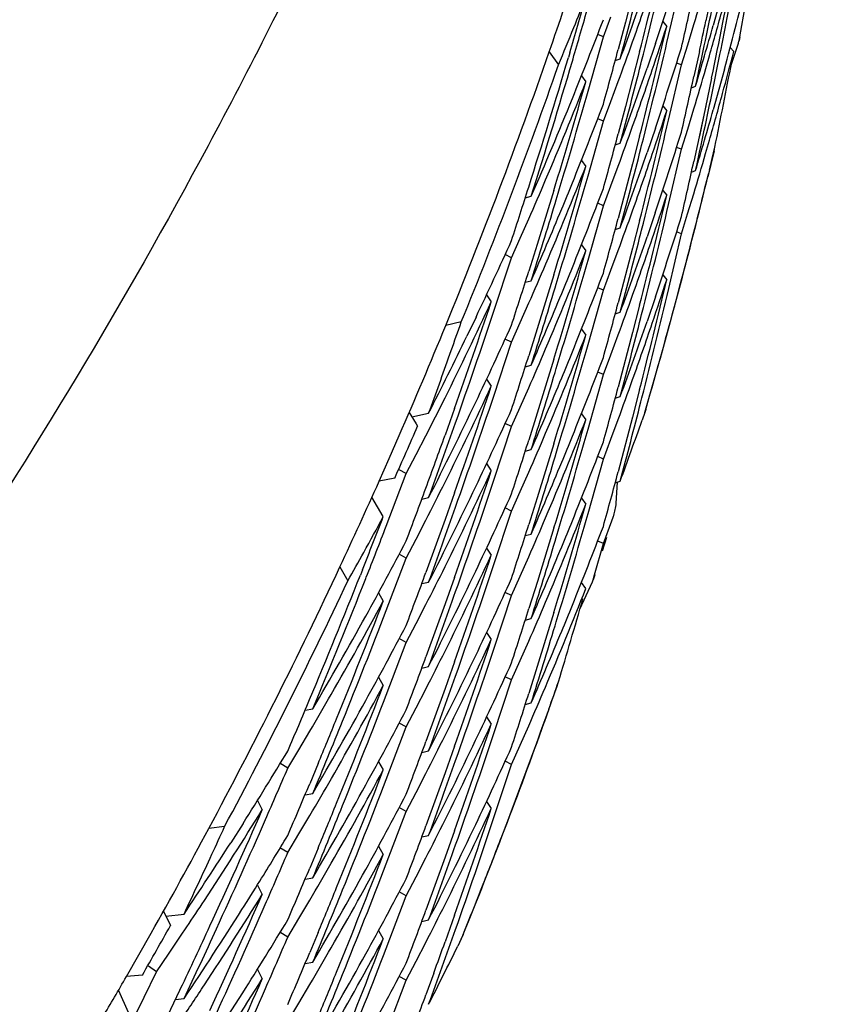
# Model space of a CAD drawing. Units: inches. Extents: x 0 to 11, y 0 to 8.5.
# Drawn here: x 5.6 to 5.6, y 3.6 to 3.6 of the extents above; entities that cross this region are included whole.
import ezdxf

# ---------------------------------------------------------------- set-up
doc = ezdxf.new("R2010")
doc.units = ezdxf.units.IN
doc.header["$LTSCALE"] = 0.605
doc.header["$MEASUREMENT"] = 0
doc.layers.get('0').update_dxf_attribs({"linetype": 'CONTINUOUS'})

msp = doc.modelspace()

# ---------------------------------------------------------------- linework, layer by layer
at = {"color": 7, "linetype": 'Continuous'}
for p, q in [((5.567642394400001, 3.6113251934), (5.5674168622, 3.6104555562)), ((5.568102384199999, 3.6102430232), (5.5683062016, 3.6111187173)), ((5.5687861158, 3.6109105395), (5.5686947011, 3.6104745563)), ((5.568901453200001, 3.6107267074), (5.5688113621, 3.6104046681)), ((5.569231876900001, 3.6102217947), (5.5693256538, 3.6107313901)), ((5.567065728099999, 3.6102238606), (5.5671844926, 3.6105380453)), ((5.5674168622, 3.6104555562), (5.5673015603, 3.6100214843)), ((5.568009017100001, 3.6104674391), (5.568072776599999, 3.6103897128)), ((5.5684055376, 3.6100983543), (5.5685031216, 3.6104186005)), ((5.5668228561, 3.6093586005), (5.567065720800001, 3.6102238108)), ((5.567065722200001, 3.6102238649), (5.5669763679, 3.6102623391)), ((5.569232338200001, 3.6102216979), (5.5692205629, 3.6101655677)), ((5.5692326468, 3.610221632), (5.5692205628, 3.6101655678)), ((5.569220572000001, 3.6101656098), (5.5692318898, 3.6102218544)), ((5.5662058948, 3.6099839519), (5.5663534172, 3.6097771536)), ((5.5676424214, 3.6099848739), (5.5674168903, 3.6091152723)), ((5.567891695299999, 3.610115604), (5.567759199199999, 3.6097268737)), ((5.5683062119, 3.6097785571), (5.5684055552, 3.6100984242)), ((5.5685904462, 3.6099879143), (5.5685050527, 3.6095961789)), ((5.5691371866, 3.6099915214), (5.5690817662, 3.6100524021)), ((5.5691371866, 3.6099915214), (5.5690817689, 3.6100524051)), ((5.569092515199999, 3.6097563749), (5.5692070425, 3.6101069831)), ((5.566532811599999, 3.6099707083), (5.566509998099999, 3.6098935181)), ((5.56657359, 3.609837819), (5.5665840488, 3.6098736878)), ((5.5672546349, 3.6098477071), (5.5673344748, 3.6098740351)), ((5.567661911699999, 3.609789997), (5.5676739731, 3.6098374645)), ((5.568692996499999, 3.6097201329), (5.5687510099, 3.6099221223)), ((5.5688038427, 3.6093841582), (5.5689014913, 3.6098615451)), ((5.568102222999999, 3.6089025503), (5.568306121799999, 3.6097787305)), ((5.568305903200001, 3.609778558), (5.5682293724, 3.6098071512)), ((5.5689897762, 3.6097090098), (5.568901418999999, 3.60938653)), ((5.5667178078, 3.6096029394), (5.5667878929, 3.6095079115)), ((5.567184486, 3.6091978779), (5.5673015167, 3.6095125646)), ((5.567184825599999, 3.6091977393), (5.5673018103, 3.6095123509)), ((5.568785352999999, 3.609566653), (5.5685905485, 3.6086476899)), ((5.56846496, 3.6094157062), (5.568530557100001, 3.6094411129)), ((5.5689014217, 3.609386542), (5.568811320499999, 3.6090644858)), ((5.5670661475, 3.6088836781), (5.567184825599999, 3.6091977393)), ((5.5674168903, 3.6091152723), (5.5673015489, 3.608681259)), ((5.5680089879, 3.6091271802), (5.568072715900001, 3.6090494811)), ((5.5684055202, 3.6087581606), (5.5685030808, 3.6090783795)), ((5.5686929958, 3.6091263587), (5.5685030776, 3.6082470514)), ((5.5668230763, 3.6080194527), (5.5670657495, 3.6088837284)), ((5.567066094199999, 3.6088837374), (5.5669763566, 3.6089224147)), ((5.567066094199999, 3.6088837374), (5.5669763781, 3.608922413)), ((5.5678916687, 3.6087754037), (5.5677592, 3.6083867004)), ((5.568306221399999, 3.6084383794), (5.5684055202, 3.6087581606)), ((5.5676424289, 3.6086447043), (5.5675305202, 3.608209635)), ((5.5676425288, 3.6086446096), (5.5675306077, 3.6082095441)), ((5.568690055199999, 3.608369803), (5.5687510072, 3.6085818674)), ((5.566823099500001, 3.6080194323), (5.5669452971, 3.6084512682)), ((5.5672545701, 3.6085072623), (5.567334626799999, 3.6085336276)), ((5.567661885900001, 3.608449819), (5.567673952000001, 3.6084972944)), ((5.5681023789, 3.607562634), (5.5683062007, 3.6084383451)), ((5.5683062183, 3.6084383817), (5.5682294147, 3.6084670557)), ((5.5688232787, 3.6084145689), (5.5687233374, 3.6080033533)), ((5.5688232452, 3.6084144281), (5.5688365148, 3.608474383)), ((5.5667179126, 3.6082630459), (5.5667881323, 3.6081679126)), ((5.567184497, 3.6078576635), (5.5673015527, 3.6081723863)), ((5.5675306077, 3.6082095441), (5.567301548200001, 3.6073410635)), ((5.5684649425, 3.6080754305), (5.568530588, 3.6081008538)), ((5.5687853626, 3.6082558904), (5.5687340042, 3.6080500903)), ((5.5670656981, 3.6075435627), (5.5671844738, 3.60785773)), ((5.5670657297, 3.6075434772), (5.567184497, 3.6078576635)), ((5.565825716799999, 3.6076671498), (5.5659201742, 3.6076929651)), ((5.566280246, 3.6077869997), (5.566016213999999, 3.6069299573)), ((5.566299112, 3.6075774781), (5.5663169959, 3.6076365342)), ((5.5680089925, 3.6077870283), (5.5680727405, 3.6077093125)), ((5.568404803300001, 3.6074156586), (5.5685016845, 3.6077335586)), ((5.5668230208, 3.6066792056), (5.5670656423, 3.607543428)), ((5.5670656924, 3.6075435663), (5.5669762758, 3.6075820779)), ((5.5670656924, 3.6075435663), (5.5669763084, 3.6075820553)), ((5.565745428200001, 3.6070254243), (5.5658816616, 3.607333647)), ((5.5678893651, 3.6074284516), (5.5677591483, 3.6070464403)), ((5.5683062012, 3.6070981725), (5.568404803300001, 3.6074156586)), ((5.5672545689, 3.6071670649), (5.5673345732, 3.6071934128)), ((5.5676425126, 3.6073040833), (5.5675306187, 3.6068690246)), ((5.5656075116, 3.6067178224), (5.565745428200001, 3.6070254243)), ((5.566823062899999, 3.6066792266), (5.566945250599999, 3.6071110789)), ((5.5676618648, 3.6071095825), (5.5676738142, 3.6071566114)), ((5.5681038801, 3.6062287797), (5.5683062012, 3.6070981725)), ((5.5683062089, 3.6070981739), (5.5682293856, 3.6071268606)), ((5.5683062089, 3.6070981739), (5.5682294148, 3.6071268543)), ((5.5684521197, 3.6069193369), (5.568488957, 3.6070631089)), ((5.566016213999999, 3.6069299573), (5.5658816664, 3.6065023562)), ((5.5667177977, 3.6069225647), (5.5667878661, 3.60682756)), ((5.5675306187, 3.6068690246), (5.567301523899999, 3.606000732)), ((5.565326645, 3.6058670084), (5.5656075116, 3.6067178224)), ((5.5656075359, 3.6067178298), (5.5655065912, 3.6067673231)), ((5.5671845093, 3.6065175005), (5.5673015545, 3.6068322082)), ((5.5662802485, 3.6064468257), (5.5660162087, 3.6055897614)), ((5.5670657512, 3.6062033185), (5.5671845093, 3.6065175005)), ((5.568009020800001, 3.6064469077), (5.5680727689, 3.6063691902)), ((5.5658257525, 3.6063270329), (5.5659201835, 3.6063528487)), ((5.5662990125, 3.6062374006), (5.5663172644, 3.606297677)), ((5.5670657459, 3.6062033227), (5.5669763011, 3.6062418452)), ((5.568243942100001, 3.6061255588), (5.5682929603, 3.6063109802)), ((5.565211623, 3.6061300751), (5.5652861271, 3.6060173308)), ((5.5668230625, 3.6053390321), (5.5670657282, 3.6062032828)), ((5.567891665399999, 3.6060950462), (5.567759149900001, 3.6057062517)), ((5.565747207999999, 3.6056893417), (5.565884554, 3.6060002695)), ((5.5676424301, 3.6059643489), (5.5675305237, 3.6055292879)), ((5.565044049500001, 3.6057758088), (5.5648992489, 3.6054743668)), ((5.5672545662, 3.6058268018), (5.567334580800001, 3.6058531545)), ((5.5676619263, 3.6057693857), (5.5676740025, 3.6058169081)), ((5.564809623099999, 3.6056976385), (5.5645618117, 3.6056394129)), ((5.5656075098, 3.605377638), (5.5657472719, 3.6056895193)), ((5.5656075098, 3.605377638), (5.565747207999999, 3.6056893417)), ((5.5660162087, 3.6055897614), (5.5658816575, 3.6051621512)), ((5.5667177764, 3.6055823165), (5.5667878524, 3.6054872913)), ((5.5667177808, 3.6055823205), (5.5667878524, 3.6054872913)), ((5.567184534, 3.6051772705), (5.567301594, 3.6054920001)), ((5.5675305237, 3.6055292879), (5.567301555499999, 3.6046607272)), ((5.565323781699999, 3.6045182959), (5.5656075098, 3.605377638)), ((5.5656081189, 3.6053780088), (5.565506789500001, 3.6054276073)), ((5.5656081189, 3.6053780088), (5.56550682, 3.6054275761)), ((5.567065754700001, 3.6048630646), (5.567184534, 3.6051772705)), ((5.5658257463, 3.6049868924), (5.565920170599999, 3.6050126984)), ((5.5662802342, 3.6051065982), (5.5660162162, 3.604249546)), ((5.566299083500001, 3.6048972647), (5.566317299500001, 3.604957435)), ((5.5668230622, 3.6039987979), (5.5670657339, 3.6048631139)), ((5.567065686399999, 3.6048631366), (5.5669762669, 3.6049016553)), ((5.5652116328, 3.6047897407), (5.565286031499999, 3.6046771471)), ((5.565211641599999, 3.6047897459), (5.565286031499999, 3.6046771471)), ((5.5661490644, 3.6046777765), (5.5658816573, 3.6038219609)), ((5.565745443300001, 3.6043451135), (5.5658816669, 3.6046533209)), ((5.567254564500001, 3.6044866856), (5.5673345962, 3.6045130425)), ((5.5676423891, 3.6046239463), (5.5675304819, 3.6041888833)), ((5.5644005523, 3.60419436), (5.564552305, 3.604496524)), ((5.567661922899999, 3.6044292884), (5.5676788356, 3.6044958675)), ((5.5639833392, 3.6042623357), (5.5640935639, 3.6040817191)), ((5.564026045, 3.6041924349), (5.5642910573, 3.6042504053)), ((5.5642471498, 3.6038928935), (5.5644005523, 3.60419436)), ((5.5642911154, 3.6042502542), (5.5643128599, 3.6043097125)), ((5.564702367200001, 3.6043241812), (5.5645522826, 3.6039025815)), ((5.5656075364, 3.604037519), (5.565745443300001, 3.6043451135)), ((5.5667178309, 3.6042422746), (5.566787911900001, 3.6041472495)), ((5.567722135199999, 3.6042590186), (5.5676800602, 3.6041379647)), ((5.5677387373, 3.6043110195), (5.5677221506, 3.6042590714)), ((5.5640935639, 3.6040817191), (5.564115619600001, 3.6040455378)), ((5.565607530299999, 3.6040375243), (5.565506618200001, 3.6040870012)), ((5.565607530299999, 3.6040375243), (5.5655066429, 3.6040869826)), ((5.5671844612, 3.6038370164), (5.5673015288, 3.6041517748)), ((5.5675304819, 3.6041888833), (5.567301528300001, 3.6033203943)), ((5.563665274500001, 3.6035326932), (5.563825147999999, 3.6038971261)), ((5.5640921, 3.6035921322), (5.5642471498, 3.6038928935)), ((5.5653266542, 3.6031866527), (5.5656075228, 3.604037473)), ((5.566280233400001, 3.6037664232), (5.5660162078, 3.6029094053)), ((5.5670656789, 3.6035227859), (5.5671844612, 3.6038370164)), ((5.567065680900001, 3.6035229368), (5.5671844576, 3.6038371181)), ((5.5639354122, 3.6032920978), (5.5640921057, 3.6035921457)), ((5.5658257173, 3.6036466133), (5.565920193099999, 3.6036724339)), ((5.5662990234, 3.6035570029), (5.5663172737, 3.6036172822)), ((5.5635037185, 3.6031690368), (5.563665274500001, 3.6035326932)), ((5.5652116639, 3.6034495687), (5.5652860957, 3.6033369312)), ((5.5652116767, 3.6034495758), (5.5652860957, 3.6033369312)), ((5.5668231274, 3.6026591351), (5.5670656789, 3.6035227859)), ((5.567065686599999, 3.6035229221), (5.5669762564, 3.6035613722)), ((5.5637770925, 3.6028740763), (5.5639354122, 3.6032920978)), ((5.5639354875, 3.6032921481), (5.5638244565, 3.6033535026)), ((5.565745433200001, 3.6030048682), (5.565881677, 3.603313101)), ((5.5657454648, 3.603004804), (5.5658817066, 3.6033130617)), ((5.563753069800001, 3.6032191098), (5.5635037185, 3.6031690368)), ((5.567254580299999, 3.6031465124), (5.5673346106, 3.6031728683)), ((5.5672709259, 3.6028190599), (5.5672920786, 3.6031586689)), ((5.5647023932, 3.6029843293), (5.5645523045, 3.6025627061)), ((5.5656075038, 3.6026972561), (5.565745433200001, 3.6030048682)), ((5.56560753, 3.6026971494), (5.5657454648, 3.603004804)), ((5.5634791356, 3.6027652934), (5.563390124600001, 3.6029161333)), ((5.5636171216, 3.602456751), (5.5637770884, 3.6028740674)), ((5.564182359099999, 3.6028862003), (5.5642910617, 3.6029099803)), ((5.5660162078, 3.6029094053), (5.5658816647, 3.6024818188)), ((5.566717809, 3.6029020448), (5.566787886599999, 3.6028070264)), ((5.563571154400001, 3.6026091771), (5.5634791219, 3.6027652825)), ((5.5653266465, 3.6018464683), (5.5656075038, 3.6026972561)), ((5.5656074308, 3.6026972627), (5.5655065853, 3.6027466923)), ((5.5640921279, 3.6022519897), (5.564247178, 3.6025527432)), ((5.5645523045, 3.6025627061), (5.5642471941, 3.6017214972)), ((5.5670657438, 3.602182734), (5.567202269299999, 3.6025443725)), ((5.567202243, 3.6025442941), (5.5672221109, 3.602602199)), ((5.5658257419, 3.6023065233), (5.5659202039, 3.6023323399)), ((5.5662813054, 3.6024297244), (5.5660192592, 3.6015789418)), ((5.5639354422, 3.6019519925), (5.5640921341, 3.6022520323)), ((5.5662990672, 3.6022169093), (5.5663172623, 3.6022770008)), ((5.5669269026, 3.6016850787), (5.5670657262, 3.6021827297)), ((5.5670657451, 3.6021827324), (5.5669762661, 3.6022212771)), ((5.5670504099, 3.6020666441), (5.5671208127, 3.6022815362)), ((5.5639354368, 3.6019519975), (5.5638243504, 3.6020133776)), ((5.5639354368, 3.6019519975), (5.5638243677, 3.6020133586)), ((5.565211651, 3.6021094221), (5.5652860801, 3.6019967754)), ((5.565211657000001, 3.6021094261), (5.5652860801, 3.6019967754)), ((5.5636171043, 3.6011164996), (5.5639354301, 3.6019519437)), ((5.5657454111, 3.6016647772), (5.5658816484, 3.6019729781)), ((5.565745433099999, 3.6016647079), (5.565881666599999, 3.6019729342)), ((5.562881958999999, 3.6018102096), (5.5630074122, 3.6015895186)), ((5.563239380800001, 3.6017619737), (5.563207079400001, 3.6016805715)), ((5.5632922547, 3.601624251), (5.563300724099999, 3.6016458269)), ((5.5641823075, 3.6015459115), (5.5642910615, 3.6015697113)), ((5.564702395, 3.6016440208), (5.5645523072, 3.60122241)), ((5.565607489700001, 3.6013571919), (5.5657454111, 3.6016647772)), ((5.565607518099999, 3.6013571049), (5.565745433099999, 3.6016647079)), ((5.5660192592, 3.6015789418), (5.5658843967, 3.6011502178)), ((5.566694770900001, 3.601140176), (5.5668919188, 3.6015733377)), ((5.56678791, 3.6014667879), (5.5667178089, 3.6015618327)), ((5.5669282349, 3.6016846488), (5.566902239299999, 3.6016040771)), ((5.566902255900001, 3.601604127799999), (5.566926921399999, 3.6016851364)), ((5.563494439099999, 3.6013993029), (5.5635711811, 3.6012690166)), ((5.5656074822, 3.6013571978), (5.5655066161, 3.6014066385)), ((5.5653265958, 3.6005062635), (5.5656074243, 3.6013570612)), ((5.5640921238, 3.6009118559), (5.5642471449, 3.6012125782)), ((5.564092380499999, 3.600911727), (5.5642473588, 3.6012123911)), ((5.5645523072, 3.60122241), (5.564247179, 3.6003812732)), ((5.566280254800001, 3.6010860722), (5.5660162313, 3.6002290139)), ((5.565825734, 3.6009662952), (5.565920176000001, 3.6009921065)), ((5.5662989855, 3.6008767142), (5.566317452100001, 3.600937715)), ((5.5639357703, 3.6006117804), (5.564092380499999, 3.600911727)), ((5.565211579500001, 3.6007692052), (5.565286013, 3.6006565495)), ((5.5652115825, 3.600769208), (5.565286013, 3.6006565495)), ((5.5636171297, 3.5997763822), (5.5639354615, 3.6006118424)), ((5.563935735599999, 3.600611828), (5.5638244441, 3.6006733493)), ((5.5657454445, 3.6003245476), (5.565881667899999, 3.6006327615)), ((5.5647024179, 3.6003038381), (5.564552326799999, 3.5998822226)), ((5.564702507100001, 3.6003037337), (5.5645524041, 3.5998821232)), ((5.5656075376, 3.6000169472), (5.5657454445, 3.6003245476)), ((5.5636171514, 3.599776361), (5.5637771434, 3.600193705)), ((5.5641823651, 3.6002058914), (5.5642911068, 3.6002296877)), ((5.5660162313, 3.6002290139), (5.5658816629, 3.5998014338)), ((5.5634944687, 3.6000591993), (5.563571239600001, 3.5999288677)), ((5.5634944739, 3.6000592021), (5.563571239600001, 3.5999288677)), ((5.565326644, 3.5991660934), (5.5656075136, 3.6000169152)), ((5.565607534700001, 3.6000169498), (5.5655065978, 3.6000664396)), ((5.565607534700001, 3.6000169498), (5.5655066222, 3.6000664218)), ((5.5663263462, 3.5999046193), (5.5663532909, 3.5999874592)), ((5.5640921271, 3.5995717327), (5.564247176699999, 3.5998724544)), ((5.5640921486, 3.5995716763), (5.5642471922, 3.5998724173)), ((5.5645524041, 3.5998821232), (5.564247178, 3.5990410784)), ((5.562328865700001, 3.5995358025), (5.5624515699, 3.5995561205)), ((5.563935427200001, 3.5992717132), (5.5640921271, 3.5995717327)), ((5.5639354592, 3.5992716468), (5.5640921486, 3.5995716763)), ((5.5658256875, 3.5996259948), (5.5659202069, 3.5996518192)), ((5.5662000711, 3.5995531236), (5.5661273075, 3.5993431485)), ((5.565211626900001, 3.5994290077), (5.5652860407, 3.5993163789)), ((5.5652116318, 3.5994290113), (5.5652860407, 3.5993163789)), ((5.562228976699999, 3.5989089777), (5.5624024311, 3.5992013049)), ((5.563617001799999, 3.598436037), (5.563935381499999, 3.5992717293)), ((5.563935419400001, 3.5992717229), (5.5638244011, 3.5993330894)), ((5.5657444449, 3.5989821249), (5.5658797097, 3.5992881047)), ((5.5620539199, 3.5986174531), (5.5622289802, 3.5989089847)), ((5.564182400700001, 3.5988658063), (5.5642910293, 3.5988895756)), ((5.5647024313, 3.5989632483), (5.564552352100001, 3.5985416267)), ((5.5656075143, 3.5986767425), (5.565744447899999, 3.5989821334)), ((5.565607522100001, 3.5986767431), (5.565506599, 3.5987262317)), ((5.5620539886, 3.5986174809), (5.5619290747, 3.5986946777)), ((5.5620539886, 3.5986174809), (5.5619290771, 3.5986946682)), ((5.5625351303, 3.5986880396), (5.5624024425, 3.5983700118)), ((5.5634944247, 3.5987189314), (5.563571154, 3.598588667)), ((5.5653286997, 3.5978320498), (5.5656075143, 3.5986767425)), ((5.5640921503, 3.598231484), (5.5642471862, 3.5985322201)), ((5.564552352100001, 3.5985416267), (5.5642471149, 3.5977006811)), ((5.5615708253, 3.5981021592), (5.5616479354, 3.5979543125)), ((5.562328890800001, 3.5981956846), (5.5624515856, 3.5982160029)), ((5.5639354652, 3.5979314462), (5.5640921503, 3.598231484)), ((5.5639354613, 3.5979314527), (5.5638243739, 3.5979928266)), ((5.565211644700001, 3.598088866), (5.5652860747, 3.5979762534)), ((5.5622311726, 3.5975724847), (5.562405926, 3.597867068)), ((5.5636171113, 3.5970959618), (5.5639354389, 3.597931413)), ((5.561050738300001, 3.5976897559), (5.5607982238, 3.5976572096)), ((5.561343398099999, 3.5977398638), (5.5611475294, 3.5974323018)), ((5.5654513553, 3.5975297276), (5.5655214211, 3.5977117602)), ((5.5654516634, 3.5975296101), (5.5655214211, 3.5977117601)), ((5.5620539177, 3.5972772689), (5.56223118, 3.5975725002)), ((5.5641823441, 3.5975254244), (5.564291094800001, 3.597549221)), ((5.5647024191, 3.5976234817), (5.5645523313, 3.5972018743)), ((5.5620540364, 3.5972772738), (5.561929110499999, 3.5973544591)), ((5.562535136799999, 3.5973478765), (5.5624024406, 3.5970298295)), ((5.563494423200001, 3.5973787301), (5.5635711714, 3.5972484254)), ((5.564092171, 3.5968912534), (5.5642472249, 3.5971920097)), ((5.564552362200001, 3.5972018302), (5.564247187599999, 3.5963607408)), ((5.5623289087, 3.5968555462), (5.562451575800001, 3.5968758575)), ((5.5639354611, 3.5965911942), (5.564092171, 3.5968912534)), ((5.5615707673, 3.5967617618), (5.5616477593, 3.596614101)), ((5.5636171102, 3.5957557376), (5.563935445399999, 3.5965912454)), ((5.5639354003, 3.5965912729), (5.5638244202, 3.596652599)), ((5.5622289902, 3.5962286462), (5.5624024339, 3.5965209551)), ((5.5600806424, 3.5963466099), (5.5601898936, 3.5961174981)), ((5.560117493099999, 3.5962693777), (5.5604066238, 3.5963020526)), ((5.562053935700001, 3.5959371193), (5.5622289902, 3.5962286462)), ((5.5647024527, 3.5962834443), (5.5645523538, 3.5958618087)), ((5.5603522933, 3.5959497688), (5.560451719700001, 3.5960984313)), ((5.5641823577, 3.596185316), (5.5642910715, 3.5962091059)), ((5.559688900399999, 3.5956533216), (5.5598855963, 3.5959995425)), ((5.5601608902, 3.5956667895), (5.5603522888, 3.5959497604)), ((5.562053933500001, 3.5959371147), (5.5619286876, 3.5960144575)), ((5.5625351399, 3.5960076963), (5.5624024394, 3.595689637)), ((5.563494559, 3.5960384811), (5.5635712052, 3.5959083515)), ((5.564839871499999, 3.595975877), (5.5648097429, 3.5959085991)), ((5.564092135399999, 3.5955511064), (5.5642471834, 3.5958518562)), ((5.564809722100001, 3.5959085482), (5.5647530359, 3.5957925658)), ((5.564809722100001, 3.5959085482), (5.564753054600001, 3.5957926142)), ((5.5594905539, 3.5953079475), (5.559688900399999, 3.5956533216)), ((5.5599679378, 3.5953847095), (5.5601608972, 3.5956668024)), ((5.5599680177, 3.5953847519), (5.5598412675, 3.5954718606)), ((5.5623288792, 3.5955152802), (5.5624515887, 3.5955355942)), ((5.563935440700001, 3.5952510664), (5.564092135399999, 3.5955511064)), ((5.559743966599999, 3.5953325862), (5.5594905539, 3.5953079475)), ((5.5597734391, 3.5949848055), (5.5599679378, 3.5953847095)), ((5.5615707439, 3.5954216734), (5.5616478289, 3.5952738767)), ((5.5615707528, 3.5954216764), (5.5616478289, 3.5952738767)), ((5.563935418200001, 3.5952511394), (5.5638243577, 3.5953125013)), ((5.563935418200001, 3.5952511394), (5.5638243771, 3.5953124756)), ((5.5643721798, 3.5953630053), (5.564247200700001, 3.5950206284)), ((5.562229051599999, 3.5948884017), (5.5624024875, 3.5951807072)), ((5.5636171662, 3.5944156064), (5.563935460900001, 3.5952510157)), ((5.5593632588, 3.5950882392), (5.5595211544, 3.5947434531)), ((5.5595773702, 3.5945857632), (5.559773433999999, 3.5949847971)), ((5.5602700863, 3.5949457834), (5.5604066425, 3.5949612825)), ((5.5620540038, 3.5945968819), (5.562229051599999, 3.5948884017))]:
    msp.add_line(p, q, dxfattribs=at)
for centre, radius, start, end in [((5.4584901426, 3.6378287422), 0.1126476855, 345.6895025848, 346.6036479174999), ((5.458408349, 3.6375760899), 0.1127315748, 345.7555704628, 346.6691583008999), ((5.4855150632, 3.6380365892), 0.08542810279999999, 340.8297141316999, 341.8312599811999), ((5.5085982808, 3.6301091111), 0.0625735513, 341.3660951856, 342.5932404825001), ((5.4582285739, 3.6325218484), 0.1129147573, 348.2701934689, 349.1834691273999), ((5.458697881, 3.6388442299), 0.1124332129, 345.0682671986, 345.7298663115), ((5.4582725663, 3.6322415176), 0.1128699349, 348.5635408185, 349.2488807519), ((5.5074521824, 3.6318349448), 0.0637822084, 339.8602618755, 340.9975545015), ((5.508198137000001, 3.6313134584), 0.0629962781, 340.3632824994, 341.2269347842), ((5.458436614199999, 3.6351602935), 0.1127025182, 347.1263023965001, 347.5835263557), ((5.5088559492, 3.6284198276), 0.0623043262, 343.2064866097, 343.8219496579), ((5.508921258200001, 3.6259941811), 0.0622369156, 344.8311685561, 346.0617473254001), ((5.4587648937, 3.641779334), 0.1123641971, 343.5555825122, 344.0214927132), ((5.5066843754, 3.6346085006), 0.0646296484, 337.974718304, 338.4298817442), ((5.4587957463, 3.6414978914), 0.1123317578, 343.6487434807, 344.0873992118), ((5.4585261633, 3.6335334261), 0.1126117373, 347.6465738816, 348.3141206923), ((5.508764416900001, 3.6271059995), 0.0623995344, 344.0150182758001, 344.7218080313), ((5.508161414400001, 3.6329402648), 0.0630357404, 337.9189034739, 339.1409910546), ((5.458472367100001, 3.6338128483), 0.1126660503, 347.7917665023, 348.0448649497), ((5.5070931395, 3.6344417402), 0.0641881788, 337.402549426, 337.9758760928), ((5.4585567293, 3.6364745377), 0.1125798231, 345.6880128609, 346.6027252655001), ((5.508562717799999, 3.6298483458), 0.0626106142, 341.2279877871, 341.8932477371), ((5.5086255971, 3.6274158851), 0.0625436473, 343.2979268887, 344.2173103295), ((5.5080265105, 3.6313745887), 0.0631784663, 339.7547432274001, 340.3633739171), ((5.4586254349, 3.6361869111), 0.1125090839, 345.7525560276, 346.6679646724), ((5.5671259807, 3.6106180948), 0.0021429077, 346.2011959212, 347.8088523453001), ((5.4854782201, 3.6380499898), 0.0854673034, 337.7148658705, 340.8293203466001), ((5.4588977696, 3.6390621061), 0.1122262357, 344.5445493245, 345.0030187231), ((5.5085050364, 3.6287979182), 0.062671151, 341.3681962584, 342.5934398038), ((5.508897198300001, 3.6257288632), 0.0622617195, 344.7222742601999, 345.3590367459), ((5.4588710486, 3.641747804), 0.1122534587, 342.4164209421, 343.514595471), ((5.4589543102, 3.641451159), 0.1121664508, 342.4844100564, 343.6297633975), ((5.458229519800001, 3.6311841036), 0.1129143003, 348.3973672706999, 349.094955995), ((5.4854813676, 3.6380493672), 0.08567150330000001, 337.8133332608, 340.7307870385), ((5.5083231511, 3.6302033771), 0.0628643858, 339.8361303533999, 340.990494096), ((5.4585478641, 3.6375408179), 0.1125876701, 345.0698708613999, 345.730574658), ((5.508462061, 3.6298826638), 0.0627169604, 340.3604800915, 341.2278956218), ((5.5086521971, 3.6271383628), 0.06251632809999999, 343.2088298187001, 343.8222090185), ((5.5080415187, 3.6327181602), 0.06316528980000001, 336.9156313446999, 338.4414073733), ((5.4588107189, 3.6404253885), 0.1123163556, 343.1065178888, 344.0218156044), ((5.4584311054, 3.6338219699), 0.112708308, 347.1260154293, 347.5878493093), ((5.459747234400001, 3.6398769335), 0.1113398285, 343.1679334591, 344.091566732), ((5.4584010766, 3.6322153237), 0.1127387816, 347.6492436601, 348.3159988295), ((5.507934941499999, 3.6330321574), 0.0632801462, 336.3950365011, 337.9188878791999), ((5.5088351364, 3.6257458571), 0.0623260661, 344.0146843535, 344.722237348), ((5.508195457899999, 3.6315893423), 0.0630001012, 337.9162759002, 339.1391394333001), ((5.458470520900001, 3.6351499745), 0.1126672864, 345.6909823609, 346.6051381711001), ((5.5084698097, 3.6285389046), 0.06270845059999999, 341.2287260995, 341.8928649661), ((5.5086904089, 3.6260589045), 0.0624766698, 343.2955484391001, 344.2159582396999), ((5.4585505167, 3.6348582115), 0.1125845136, 345.7560112605, 346.6709105802), ((5.508344260299999, 3.6299246405), 0.0628420166, 339.7485228945, 340.3605331633), ((5.4587427914, 3.6377636117), 0.1123867745, 344.5451119387999, 345.0028958135001), ((5.5085832329, 3.6274312238), 0.062588563, 341.3617781752, 342.5952257569), ((5.4587649533, 3.6361516309), 0.112365174, 345.0654635069, 345.727506073), ((5.4855568, 3.6282354573), 0.08559211970000001, 346.4010827962, 346.6514572906), ((5.508230485299999, 3.6288919724), 0.0629613695, 339.8406374731, 340.9932096655), ((5.508369372100001, 3.6285731464), 0.06281456469999999, 340.362527909, 341.2286343668001), ((5.5087026016, 3.6257840953), 0.0624640072, 343.2033990014, 343.8120420880001), ((5.507754927200001, 3.6315007171), 0.0634769291, 336.9215004287, 338.4334664836), ((5.4588128654, 3.639084578), 0.1123141192, 343.1065114016, 344.0218460245), ((5.4584704914, 3.6324707776), 0.1126675037, 347.127019753, 347.5843584030001), ((5.5078505379, 3.6327993075), 0.0633727953, 336.3068064971, 336.9158403457), ((5.458870761900001, 3.6387996054), 0.1122547382, 343.1697459854, 344.0856953429), ((5.4855180595, 3.6282364884), 0.0856309978, 343.7756167851, 346.364633866), ((5.485554822, 3.6282359231), 0.0855941517, 345.6784854535999, 346.3271306691999), ((5.459172063500001, 3.64165295), 0.1119378529, 341.9607334118, 342.4161581239), ((5.508059021499999, 3.6316445235), 0.0631472739, 337.5125173397, 337.9164228344), ((5.5080954824, 3.6302887262), 0.06310761599999999, 337.917156692, 339.1378474634), ((5.458409249500001, 3.6338295722), 0.1127314027, 345.6891345633, 346.6025934351), ((5.5085987765, 3.6271513755), 0.0625711185, 341.2317354374, 341.8974148809), ((5.507910654, 3.6317061304), 0.06330792360000001, 336.3920812869, 337.5123592661), ((5.4593530325, 3.6399965898), 0.1117517907, 342.4788426605, 343.1361013958), ((5.458477550700001, 3.6335399092), 0.1126606846, 345.7546160825, 346.6687866429), ((5.4588444233, 3.6364000676), 0.112282642, 344.5427865081, 345.0009706993), ((5.5082518089, 3.6286150338), 0.0629393672, 339.7515165198, 340.3625807027), ((5.5085723786, 3.6260969507), 0.0626007505, 341.3663785014, 342.5930198145999), ((5.5083360553, 3.6275162225), 0.062849948, 339.8378057043, 340.9924402257), ((5.4585928002, 3.6348475691), 0.1125409115, 345.0703210875, 345.7312624087999), ((5.508510945299999, 3.6271813197), 0.0626639138, 340.3635253292, 341.2316503833), ((5.507629359, 3.6331749935), 0.063617309, 334.4887964831, 335.6938158396), ((5.485554436699999, 3.6282360291), 0.0855945512, 345.1582062260999, 345.5791327937), ((5.5079717212, 3.6300678126), 0.0632412574, 336.9154225319999, 338.4393149282), ((5.458872624800001, 3.6377222498), 0.1122504921, 343.1084412082001, 344.0242986504), ((5.507209283099999, 3.6317319017), 0.0640695271, 336.3204803804, 336.9225785139), ((5.4589495364, 3.6374288286), 0.1121705307, 343.1730298584, 344.0896578851), ((5.507956963300001, 3.630344598), 0.0632569784, 337.5142401420001, 337.917430829), ((5.459102219, 3.6403361428), 0.1120114971, 341.960373138, 342.4188449585), ((5.5081866364, 3.6289091681), 0.0630084189, 337.9191783646, 339.1417711171001), ((5.4590374661, 3.638749337), 0.1120806199, 342.4821260684001, 343.1374733528), ((5.4585389509, 3.632454991), 0.1125971909, 345.6896857326001, 346.6043777695), ((5.458561548200001, 3.6321784511), 0.1125740106, 345.7646397105, 346.6727734772), ((5.5085370508, 3.6258366335), 0.0626377567, 341.2278240178, 341.8928766379), ((5.5078194358, 3.6304016996), 0.063405889, 336.3955628548001, 337.5140932864), ((5.5084054788, 3.6272188989), 0.0627758753, 339.7508778746, 340.3635695247001), ((5.485548339099999, 3.6282376459), 0.0856008597, 344.5610892311, 345.0298262722), ((5.5075017259, 3.6329604074), 0.0637570484, 333.4843061108, 335.0017565873001), ((5.4592218525, 3.6416354504), 0.1118850752, 340.5199627741001, 341.4370734879001), ((5.458657684099999, 3.6351016274), 0.1124739766, 344.5476740976999, 345.0049492946999), ((5.459275599500001, 3.6413480122), 0.1118290115, 340.5434289133, 341.5015379244001), ((5.4586170302, 3.6335046439), 0.1125168162, 345.0684710716999, 345.7295755818001), ((5.485470642, 3.6380534101), 0.0854756125, 336.4466928304, 337.7146707282), ((5.4594266936, 3.6426329444), 0.1116681634, 340.4377402828999, 340.6851214271), ((5.5076931274, 3.6318000538), 0.0635448929, 334.481739452, 335.6986141946999), ((5.5082971417, 3.6261912511), 0.0628916975, 339.8370590426001, 340.9908795911), ((5.5084363313, 3.6258709731), 0.0627441691, 340.3607322418, 341.227731944), ((5.5071918601, 3.6333800177), 0.0641004531, 332.9711378664, 334.1929108431), ((5.508064811100001, 3.6286851023), 0.0631389939, 336.9178153782, 338.4441200683), ((5.458821974299999, 3.6364014517), 0.1123045974, 343.1064878277, 344.0218687916999), ((5.4855391112, 3.628240201), 0.08561043480000001, 343.7326567835, 344.5610849893), ((5.4587380118, 3.6361549644), 0.1123921632, 343.1718954548, 344.0867047633), ((5.4595237601, 3.6425983447), 0.1115651146, 339.9283262231999, 340.4377925433), ((5.4591030036, 3.6389958904), 0.1120107264, 341.9602617813, 342.4187449400999), ((5.507802745399999, 3.6301396267), 0.0634248603, 336.3070792407, 336.9155941458), ((5.5080484068, 3.6289649172), 0.06315746679999999, 337.5157058647, 337.9194526393), ((5.5081625739, 3.6275832202), 0.0630360129, 337.9154275014, 339.1375142411), ((5.4591164989, 3.6373784929), 0.1119961456, 342.4848866332, 343.1407899158), ((5.507500931900001, 3.6316211704), 0.0637581863, 333.483874866, 335.0012854591), ((5.4592260253, 3.6402929521), 0.1118802821, 340.5205252761, 341.4375382117), ((5.507911071000001, 3.6290219354), 0.0633061684, 336.3951461131, 337.5155586646001), ((5.5083184822, 3.6259129665), 0.0628692765, 339.7490193345, 340.3607852971001), ((5.459200937899999, 3.6400319493), 0.1119074511, 340.5444752044, 341.4973596645), ((5.458696827000001, 3.6337551394), 0.1124343438, 344.5454432697, 345.0030184054), ((5.507458463, 3.6319123574), 0.0638050455, 332.9642285751, 334.4815104106), ((5.458722759, 3.6321377809), 0.1124077488, 345.0677239268, 345.7295128472), ((5.5076725417, 3.6304672399), 0.06356682799999999, 334.4838614468999, 335.7000486377), ((5.485461272899999, 3.6380580657), 0.08569339710000001, 336.0114819689001, 336.6148787464), ((5.4594635447, 3.6412818764), 0.1116297697, 339.8949595162001, 340.5433036338), ((5.508038571799999, 3.6273610099), 0.063169392, 336.913724433, 338.4393946664), ((5.4588389387, 3.6350557331), 0.1122867702, 343.1085370482, 344.0222687017), ((5.5084529558, 3.6247929108), 0.06272540360000001, 339.8378884093, 340.7742666982), ((5.459655865599999, 3.6414818432), 0.1114246805, 339.8298002358, 340.2898840681001), ((5.507923949199999, 3.6287449674), 0.0632920491, 336.3080993696, 336.9179534732), ((5.459045439500001, 3.6347246623), 0.1120718283, 343.1704444764, 344.0879041757), ((5.5080239701, 3.6276391308), 0.0631854684, 337.5120017301001, 337.9157023861999), ((5.4592046085, 3.637620123), 0.1119031491, 341.9614991731, 342.4203980634999), ((5.5081075562, 3.6262625136), 0.0630943158, 337.9178010561, 339.1387657607), ((5.507886345399999, 3.6276962792), 0.0633344867, 336.3920619024, 337.5118544482), ((5.458905047999999, 3.6361046024), 0.1122176999, 342.4851442172999, 343.1396610536), ((5.507397458200001, 3.630330411), 0.0638730614, 333.4854521224, 335.0002687395), ((5.459013349, 3.639029348), 0.1121063652, 340.5198136844, 341.4349999077), ((5.458774825800001, 3.6323952219), 0.1123538634, 344.5445431744, 345.0023675208), ((5.485452692000001, 3.638061254), 0.08549520199999999, 334.9118540637, 335.9132713983), ((5.507311942, 3.6317152146), 0.063969282, 332.8783026348, 333.4840745206), ((5.4591216623, 3.6387179989), 0.1119909472, 340.5452904857, 341.5020956303999), ((5.4594687599, 3.6415506977), 0.1116240533, 339.3707316224001, 339.8297407547), ((5.5074686915, 3.6305645691), 0.06379272150000001, 332.9661872504, 334.4838395032), ((5.5077388492, 3.6291008508), 0.0634955599, 334.4793497645, 335.6971133645), ((5.507983618300001, 3.626041418), 0.0632280192, 336.9160717058001, 338.4403164575), ((5.458814419299999, 3.6337214698), 0.1123119539, 343.1074289685999, 344.0227750905), ((5.565730008099999, 3.6030468693), 0.0015576665, 347.8706751751, 351.5903026634999), ((5.4594291614, 3.6399515375), 0.111665476, 339.8962422698, 340.5443750296001), ((5.458308061399999, 3.6336012369), 0.1128403037, 343.1739630364, 344.0850178354), ((5.565947650499999, 3.6029988544), 0.0013347945, 343.8702170963999, 347.9227086993), ((5.4595398077, 3.6428640795), 0.1115481266, 338.3787287965, 338.8460779394), ((5.5078837907, 3.6327324716), 0.0633127046, 331.0040498526, 331.5894748496), ((5.459114273099999, 3.6363117278), 0.1119988334, 341.9603678667, 342.4188738138), ((5.507869496000001, 3.6274328721), 0.0633531059, 336.3046875404, 336.9138965345), ((5.507969090900001, 3.6263183619), 0.0632436195, 337.5148634087, 337.9180752064), ((5.566054322799999, 3.6029684834), 0.001223884, 342.5876912786, 343.8487033484), ((5.4595775236, 3.6425765206), 0.1115071022, 338.4650814899, 338.9123536716), ((5.508169720900001, 3.6248970573), 0.0630271823, 337.9178143761001, 339.1401545666), ((5.5071945229, 3.6320453661), 0.064100632, 331.0629581006, 332.2743435098), ((5.4591901272, 3.6346810443), 0.111920709, 342.4819003065, 343.1382302782), ((5.5076049402, 3.6328901313), 0.0636330275, 330.5349564177, 331.0015957541), ((5.5078315972, 3.6263754478), 0.0633924929, 336.3958559152, 337.5147164793), ((5.5075787895, 3.628903722), 0.0636719624, 333.4824802947, 335.0019480949001), ((5.4592228729, 3.6376183483), 0.1118853596, 340.5181903523, 341.4352189905), ((5.4854112418, 3.6380812847), 0.0855412351, 331.798860719, 334.9114399554001), ((5.4596594424, 3.6401381085), 0.1114200272, 339.3710345036, 339.8309954145), ((5.5071583465, 3.6304493779), 0.0641401334, 332.881659702, 333.4857123781), ((5.5074634234, 3.6292320722), 0.06380064740000001, 332.9621995476, 334.4795700577), ((5.459332854199999, 3.637309649), 0.1117690805, 340.5422456017, 341.5008956948), ((5.485414195, 3.6380805234), 0.0857455584, 331.8972799864, 334.8130545949), ((5.459701483300001, 3.6427995477), 0.1113740482, 337.2356369572, 338.3338908298), ((5.459838002100001, 3.6424727419), 0.1112267127, 337.3035873515, 338.4536172856999), ((5.507498830499999, 3.6278733825), 0.0637604858, 334.4806432715, 335.6937223812999), ((5.5648705476, 3.6022690391), 0.0021377423, 341.0079216023, 341.8770230922), ((5.4593099332, 3.6386517549), 0.1117913622, 339.8978796929, 340.5451653991), ((5.508054742100001, 3.6246715225), 0.0631509537, 336.9059215137, 338.4416471463), ((5.5070293476, 3.6318655769), 0.0642894243, 330.0693722919, 331.5807970876999), ((5.4595888339, 3.6415042681), 0.1114953231, 337.8140038141, 338.846401875), ((5.5078147146, 3.6261131991), 0.0634115429, 336.3075891592, 336.9162433001001), ((5.4588381312, 3.6323771808), 0.1122880414, 343.2347233786, 343.9340217694), ((5.459692085, 3.641191414), 0.111384058, 337.9432650425, 338.9126755763), ((5.4590940126, 3.6349788846), 0.1120203762, 341.9599825855, 342.4230261416), ((5.5080758208, 3.6249351605), 0.0631285188, 337.5138082117999, 337.9178073671001), ((5.5068940776, 3.6322111444), 0.0644437788, 329.5543384696, 331.0632147859), ((5.507237383, 3.6306849796), 0.0640532895, 331.0601829684, 332.2725490617), ((5.4588173933, 3.6334471074), 0.1123081617, 342.4874138746001, 343.1414968896), ((5.5078574021, 3.6250263752), 0.0633652176, 336.3937756255, 337.5131361801), ((5.5074889664, 3.6276057949), 0.063771204, 333.4845070677, 335.0015752018001), ((5.4592579117, 3.636258794), 0.111845896, 340.5214003386, 341.4389034092), ((5.5073895828, 3.6289978795), 0.0638833028, 332.8761079171999, 333.4826807266), ((5.4592493339, 3.6359905273), 0.1118548992, 340.5463304451001, 341.5042219846999), ((5.459407810599999, 3.6388884434), 0.1116874855, 339.3730667718, 339.8318855787001), ((5.507144573200001, 3.628042116), 0.06415287480000001, 332.9721893418, 334.4809539417), ((5.5077098547, 3.6264311393), 0.0635262808, 334.4763026472, 335.699129958), ((5.4595211205, 3.6372433959), 0.1115694969, 339.893460402, 340.5421199939), ((5.485504335800001, 3.6282515204), 0.08564701220000001, 340.4227268522, 340.7308788376), ((5.506986933099999, 3.6305495087), 0.0643381981, 330.0751001495001, 331.5799277188), ((5.4595937645, 3.6401621623), 0.1114900307, 337.8139925821, 338.8464331949), ((5.5078659118, 3.6247518015), 0.0633561404, 336.3021435955001, 336.906121872), ((5.485475628, 3.6282499065), 0.0856755146, 340.4298737302, 340.6800073528), ((5.4599823938, 3.6426827232), 0.1110698152, 336.7781892702001, 337.2351356344), ((5.506738421000001, 3.6320325932), 0.064624883, 329.4673957678, 330.0697416977001), ((5.5069156365, 3.6308625222), 0.06442077019999999, 329.5510739496, 331.0604653542), ((5.4596594228, 3.6398681186), 0.1114206371, 337.9415471453, 338.9106463786), ((5.459146971799999, 3.6336191618), 0.111964014, 341.9611064269, 342.4197602595), ((5.5071289997, 3.6294034701), 0.0641765224, 331.0612000045, 332.2711625104999), ((5.4855007177, 3.6282528014), 0.0856508503, 339.1099529282, 340.4066873506001), ((5.4599245352, 3.6410973568), 0.1111332994, 337.3031477451, 337.9432045157), ((5.459874179400001, 3.6413885188), 0.111187395, 337.415767211, 337.8137095427), ((5.5076289231, 3.6261945835), 0.0636143044, 333.4855046173, 335.0063311549), ((5.4590802674, 3.6349861558), 0.112035793, 340.5193133555, 341.4350867409), ((5.4854648853, 3.6282537436), 0.085686922, 337.8710975493, 340.28157583), ((5.4596174021, 3.6374774047), 0.111466403, 339.3691852042999, 339.8288998518001), ((5.507300046699999, 3.6276998016), 0.0639822203, 332.8790676915, 333.4847065559), ((5.5074674266, 3.626547547), 0.0637952079, 332.9638110424, 334.4757738993), ((5.4591894812, 3.634675538), 0.1119197302, 340.5443362993, 341.5017236454001), ((5.506614435299999, 3.6323792068), 0.0647699271, 327.6692469533, 328.8642779012), ((5.50771378, 3.6250919028), 0.06352315530000001, 334.4796234706, 335.6968798772), ((5.4594378887, 3.6359241875), 0.1116550147, 339.8980187483999, 340.5462049306), ((5.4599378892, 3.6424326381), 0.1111191169, 336.3172955498001, 336.7771380274), ((5.506956789099999, 3.6292268888), 0.0643730967, 330.0694342735, 331.5788742632), ((5.4596493708, 3.6387952845), 0.111428457, 337.8159276898, 338.8488975192), ((5.5067000115, 3.6307141311), 0.06466899150000001, 329.4742189364001, 330.0755076814), ((5.459774975399999, 3.6384749694), 0.111293677, 337.9444989209001, 338.9145871029), ((5.4599599421, 3.6413528478), 0.1110945097, 336.7778805484, 337.2380482024), ((5.506824927999999, 3.6295712602), 0.0645238162, 329.5545177678, 331.0614605358), ((5.507218755199999, 3.6280110848), 0.0640727955, 331.063231918, 332.2751158188), ((5.506382781599999, 3.6322534993), 0.0650435726, 326.6738706555, 328.1749793577), ((5.460164499099999, 3.6426022212), 0.1108707033, 335.2085891814, 336.2527451595), ((5.459890705599999, 3.6397749027), 0.1111712764, 337.3014660737, 337.9413068462), ((5.4598605561, 3.6400540975), 0.1112021848, 337.4157327022, 337.8136420122), ((5.507553800299999, 3.6248952967), 0.0636997334, 333.4827557891, 335.0015764491001), ((5.459149693500001, 3.6336217944), 0.111962213, 340.5192138561, 341.4355579988), ((5.4601990873, 3.6423174208), 0.1108336364, 335.3350887718, 336.3176048868), ((5.5074548006, 3.626281226), 0.06380879219999999, 332.8783660769, 333.4856868108999), ((5.4592793597, 3.6333037805), 0.1118244437, 340.5443057213, 341.5057734758), ((5.48540001, 3.6380876017), 0.0855541189, 330.5314362820001, 331.7986870084), ((5.4601968646, 3.6436574513), 0.1108356119, 335.246744448, 335.4972075986), ((5.459556590499999, 3.6361519545), 0.1115286782, 339.3730796812, 339.8324456374999), ((5.507438269600001, 3.6252231629), 0.0638283358, 332.9631217829001, 334.4798437228999), ((5.5067030973, 3.630984124), 0.064665645, 328.1127576226, 328.8653125916), ((5.4854884611, 3.6282574724), 0.0856639669, 338.4383906192, 338.9794785736), ((5.506231979500001, 3.6326220006), 0.0652229448, 326.1611591590001, 327.3483884665001), ((5.4593777063, 3.6346093068), 0.1117201928, 339.8964659794, 340.5442110755), ((5.4603218275, 3.6435995539), 0.1106978884, 334.7057753696, 335.2468760876999), ((5.4600016345, 3.6410647516), 0.1110495932, 336.3125316179, 336.7773233436999), ((5.5070435974, 3.6278340767), 0.0642716673, 330.0714503886, 331.5832967623), ((5.4596211495, 3.6374706416), 0.1114604594, 337.813977729, 338.8466560968), ((5.4599799498, 3.6400042877), 0.1110728172, 336.7777836358, 337.23804065), ((5.506750289299999, 3.6293454841), 0.064611229, 329.4672131872, 330.0696602262), ((5.506918234700001, 3.6281769027), 0.0644160273, 329.553980107, 331.0634888609), ((5.4595309761, 3.6372351165), 0.1115574905, 337.9437712557, 338.9116535035), ((5.5074300735, 3.6265507242), 0.0638297984, 331.0659228387, 332.2822510842), ((5.5063587438, 3.6311999563), 0.0650720452, 327.6416642522, 328.1115633545), ((5.4599022139, 3.6386929949), 0.1111557076, 337.4174402021, 337.8155402295), ((5.485479790199999, 3.6282608927), 0.08567328800000001, 337.8133853509, 338.4383943766), ((5.5065289859, 3.6308171111), 0.06486861370000001, 326.6739551107, 328.179055232), ((5.459760406, 3.6414522853), 0.1113171884, 335.2068476274, 336.2468574888001), ((5.4599347076, 3.6384105019), 0.1111214261, 337.3042280148, 337.9443801105), ((5.506143262799999, 3.6324103458), 0.0653298764, 326.2323955943, 326.6743428537001), ((5.4600823061, 3.6410280723), 0.1109609823, 335.3363818455, 336.3131406571), ((5.5073645312, 3.6249894842), 0.0639111431, 332.8766369908, 333.4829561346), ((5.5067130408, 3.6309678035), 0.0646485136, 326.1548615512, 327.6474065832), ((5.4594746824, 3.6348452632), 0.1116169611, 339.3718477913, 339.8309515564999), ((5.485389136599999, 3.638094445), 0.08577422289999999, 330.0965630106, 330.6995806733), ((5.4604497813, 3.6424714658), 0.1105568848, 334.6394141875, 335.2081131957), ((5.5066312615, 3.6296853539), 0.06474857889999999, 327.661880998, 328.8667767235), ((5.460403375199999, 3.6422236828), 0.1106088691, 334.7044199606, 335.3350546958), ((5.4594168364, 3.6399817915), 0.1116887667, 336.3170047265999, 336.7742518794), ((5.4594822427, 3.6332325225), 0.111609411, 339.8956642727, 340.5441071684999), ((5.506837394, 3.6279524917), 0.0645094526, 329.4682845069, 330.0716766432), ((5.5070209352, 3.626511795), 0.0643001749, 330.0677648475, 331.5789443922999), ((5.4596236061, 3.6361289817), 0.1114576423, 337.8142147621, 338.8469686189001), ((5.5075427552, 3.623827768), 0.0637101892, 332.9646555944, 333.8934443416), ((5.459133414199999, 3.6336277592), 0.1119795496, 340.0187617617, 340.2901140572), ((5.4600687426, 3.6386234162), 0.1109752273, 336.7790262861, 337.2396686286), ((5.507247362699999, 3.6266583121), 0.0640417543, 329.5422942127001, 331.0607674152), ((5.4598555058, 3.6357669688), 0.1112086739, 337.9420883366001, 338.9129971101), ((5.5071434862, 3.6253740627), 0.0641595831, 331.0618712279, 332.272155432), ((5.4853799314, 3.638098965), 0.08557719050000001, 329.4977218684, 329.9981273577), ((5.4597626123, 3.6371417679), 0.1113077524, 337.3044711982, 337.9435312792999), ((5.4599027017, 3.63735657), 0.1111566775, 337.4155661306, 337.8136209273), ((5.506376566, 3.6309172695), 0.06505099660000001, 326.072654461, 326.6740006788999), ((5.5064438148, 3.6295304689), 0.0649691942, 326.6757175299001, 328.178526864), ((5.459982996, 3.6400065027), 0.1110709177, 335.2081454946, 336.2504626121), ((5.460400704800001, 3.6424948476), 0.1106112466, 334.1784453937, 334.639358067), ((5.5063089567, 3.6298890141), 0.065129837, 326.1619101988999, 327.6621728292), ((5.4597755504, 3.6398235436), 0.1112966986, 335.338869611, 336.3174339584), ((5.45966429, 3.6334330734), 0.1114141008, 339.3721591008, 339.8321501698)]:
    msp.add_arc(centre, radius, start, end, dxfattribs=at)
msp.add_open_spline([(5.570940608300001, 3.6488719683), (5.570940608300001, 3.6460700035), (5.5707331113, 3.641862717), (5.5700441128, 3.6362986184), (5.5690819317, 3.6307741143), (5.5673703424, 3.6239667041), (5.564997137200001, 3.6173599655), (5.5627164374, 3.6122346097), (5.5601858297, 3.6072261598), (5.5565639562, 3.6012064669), (5.5515293679, 3.5944442991), (5.545853546, 3.5882059982), (5.539591260700001, 3.5825520372), (5.5328032275, 3.5775369475), (5.5267615901, 3.5739297668), (5.5217348404, 3.5714092394), (5.516589275499999, 3.5691370112), (5.5099567828, 3.5667728166), (5.503124341, 3.5650681159), (5.4975792656, 3.5641096805), (5.4919938256, 3.5634233161), (5.4877707215, 3.5632165597), (5.4849580813, 3.5632165597)], degree=3, knots=[0, 0, 0, 0, 0.0623766748, 0.0935759058, 0.124776847, 0.1871670419, 0.2495702325, 0.2807872849, 0.3120088535, 0.3744480168, 0.4369087716, 0.4993924409, 0.5618994659000001, 0.6244293888, 0.6869808705, 0.7182734366, 0.7495705226999999, 0.8121578331999999, 0.8747584003, 0.9060709487, 0.9373856709999999, 1, 1, 1, 1], dxfattribs=at)

doc.saveas('drawing.dxf')
